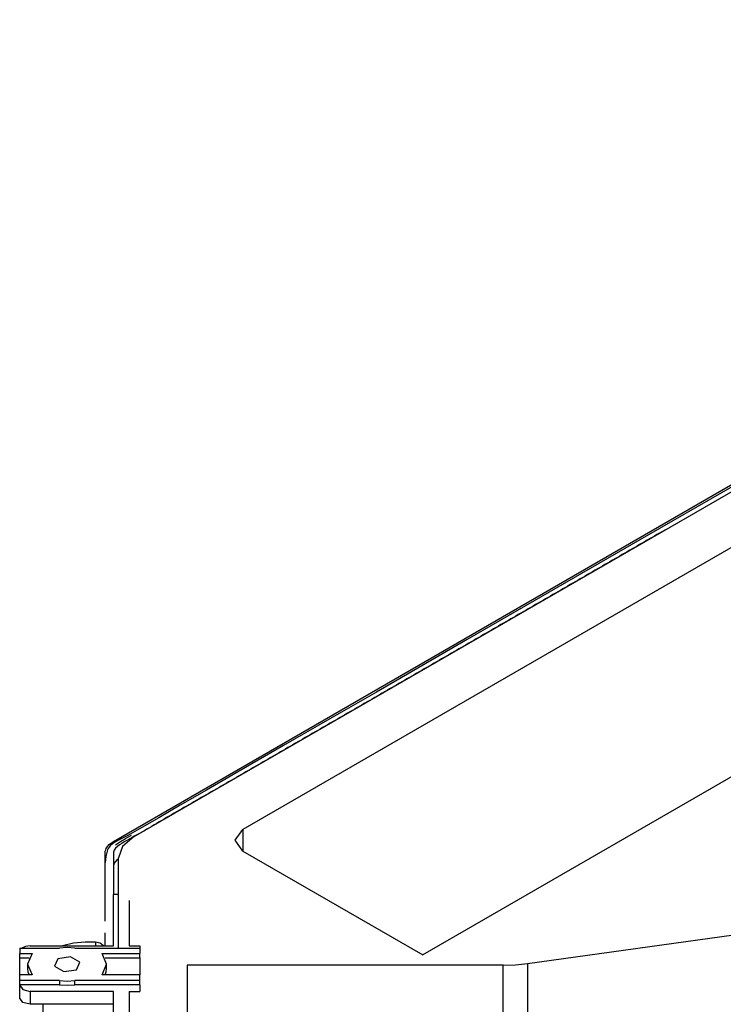
# Model space of a CAD drawing. Units: inches. Extents: x 6123 to 6753, y 472 to 696.
# Drawn here: x 6248 to 6256, y 661 to 672 of the extents above; entities that cross this region are included whole.
import ezdxf

# ---------------------------------------------------------------- set-up
doc = ezdxf.new("R2010")
doc.units = ezdxf.units.IN
doc.header["$MEASUREMENT"] = 0
doc.layers.add('LG-Product', color=3, linetype='Continuous')

msp = doc.modelspace()

# ---------------------------------------------------------------- linework, layer by layer
at = {"layer": 'LG-Product', "linetype": 'Continuous'}
for p, q in [((6248.967029, 663.043637), (6265.860358, 672.796987)), ((6265.723581, 672.084872), (6250.200472, 663.122602)), ((6268.182607, 670.908677), (6252.237696, 661.70288)), ((6248.736275, 662.988325), (6257.304024, 667.934927)), ((6256.849885, 667.646319), (6254.794484, 666.459879)), ((6254.98559, 666.518427), (6254.945479, 666.49528)), ((6254.794484, 666.459879), (6252.739488, 665.273194)), ((6254.777203, 666.398123), (6254.749172, 666.381926)), ((6254.805264, 666.414321), (6254.777203, 666.398123)), ((6254.833295, 666.430504), (6254.805264, 666.414321)), ((6254.861355, 666.446701), (6254.833295, 666.430504)), ((6254.889387, 666.462899), (6254.861355, 666.446701)), ((6254.917447, 666.479082), (6254.889387, 666.462899)), ((6254.945479, 666.49528), (6254.917447, 666.479082)), ((6254.580896, 666.284783), (6254.552836, 666.268586)), ((6254.608928, 666.300967), (6254.580896, 666.284783)), ((6254.636988, 666.317164), (6254.608928, 666.300967)), ((6254.665019, 666.333362), (6254.636988, 666.317164)), ((6254.69308, 666.349545), (6254.665019, 666.333362)), ((6254.721111, 666.365742), (6254.69308, 666.349545)), ((6254.749172, 666.381926), (6254.721111, 666.365742)), ((6254.38456, 666.171429), (6254.356529, 666.155246)), ((6254.412621, 666.187627), (6254.38456, 666.171429)), ((6254.440652, 666.203825), (6254.412621, 666.187627)), ((6254.468712, 666.220008), (6254.440652, 666.203825)), ((6254.496744, 666.236205), (6254.468712, 666.220008)), ((6254.524804, 666.252388), (6254.496744, 666.236205)), ((6254.552836, 666.268586), (6254.524804, 666.252388)), ((6254.188253, 666.05809), (6254.160193, 666.041907)), ((6254.216285, 666.074287), (6254.188253, 666.05809)), ((6254.244345, 666.09047), (6254.216285, 666.074287)), ((6254.272377, 666.106668), (6254.244345, 666.09047)), ((6254.300437, 666.122866), (6254.272377, 666.106668)), ((6254.328468, 666.139049), (6254.300437, 666.122866)), ((6254.356529, 666.155246), (6254.328468, 666.139049)), ((6253.991917, 665.94475), (6253.963886, 665.928553)), ((6254.019978, 665.960948), (6253.991917, 665.94475)), ((6254.048009, 665.977131), (6254.019978, 665.960948)), ((6254.076069, 665.993328), (6254.048009, 665.977131)), ((6254.104101, 666.009512), (6254.076069, 665.993328)), ((6254.132161, 666.025709), (6254.104101, 666.009512)), ((6254.160193, 666.041907), (6254.132161, 666.025709)), ((6253.79561, 665.83141), (6253.76755, 665.815213)), ((6253.823642, 665.847594), (6253.79561, 665.83141)), ((6253.851702, 665.863791), (6253.823642, 665.847594)), ((6253.879734, 665.879989), (6253.851702, 665.863791)), ((6253.907794, 665.896172), (6253.879734, 665.879989)), ((6253.935825, 665.912369), (6253.907794, 665.896172)), ((6253.963886, 665.928553), (6253.935825, 665.912369)), ((6253.599274, 665.718071), (6253.571243, 665.701873)), ((6253.627335, 665.734254), (6253.599274, 665.718071)), ((6253.655366, 665.750452), (6253.627335, 665.734254)), ((6253.683427, 665.766649), (6253.655366, 665.750452)), ((6253.711458, 665.782832), (6253.683427, 665.766649)), ((6253.739518, 665.79903), (6253.711458, 665.782832)), ((6253.76755, 665.815213), (6253.739518, 665.79903)), ((6253.430999, 665.620914), (6253.402967, 665.604731)), ((6253.459059, 665.637112), (6253.430999, 665.620914)), ((6253.487091, 665.653309), (6253.459059, 665.637112)), ((6253.515151, 665.669493), (6253.487091, 665.653309)), ((6253.543182, 665.68569), (6253.515151, 665.669493)), ((6253.571243, 665.701873), (6253.543182, 665.68569)), ((6253.234692, 665.507575), (6253.206631, 665.491392)), ((6253.262723, 665.523772), (6253.234692, 665.507575)), ((6253.290784, 665.539955), (6253.262723, 665.523772)), ((6253.318815, 665.556153), (6253.290784, 665.539955)), ((6253.346875, 665.572351), (6253.318815, 665.556153)), ((6253.374907, 665.588534), (6253.346875, 665.572351)), ((6253.402967, 665.604731), (6253.374907, 665.588534)), ((6253.038356, 665.394235), (6253.010324, 665.378052)), ((6253.066416, 665.410433), (6253.038356, 665.394235)), ((6253.094448, 665.426616), (6253.066416, 665.410433)), ((6253.122508, 665.442813), (6253.094448, 665.426616)), ((6253.150539, 665.459011), (6253.122508, 665.442813)), ((6253.1786, 665.475194), (6253.150539, 665.459011)), ((6253.206631, 665.491392), (6253.1786, 665.475194)), ((6252.739488, 665.273194), (6252.225876, 664.976479)), ((6252.842049, 665.280895), (6252.814017, 665.264698)), ((6252.870109, 665.297079), (6252.842049, 665.280895)), ((6252.898141, 665.313276), (6252.870109, 665.297079)), ((6252.926172, 665.329474), (6252.898141, 665.313276)), ((6252.954232, 665.345657), (6252.926172, 665.329474)), ((6252.982264, 665.361854), (6252.954232, 665.345657)), ((6253.010324, 665.378052), (6252.982264, 665.361854)), ((6252.645742, 665.167541), (6252.617681, 665.151358)), ((6252.673773, 665.183739), (6252.645742, 665.167541)), ((6252.701834, 665.199936), (6252.673773, 665.183739)), ((6252.729865, 665.21612), (6252.701834, 665.199936)), ((6252.757925, 665.232317), (6252.729865, 665.21612)), ((6252.785957, 665.248515), (6252.757925, 665.232317)), ((6252.814017, 665.264698), (6252.785957, 665.248515)), ((6252.449435, 665.054187), (6252.421374, 665.038004)), ((6252.477466, 665.070385), (6252.449435, 665.054187)), ((6252.505527, 665.086582), (6252.477466, 665.070385)), ((6252.533558, 665.102765), (6252.505527, 665.086582)), ((6252.56159, 665.118963), (6252.533558, 665.102765)), ((6252.58965, 665.135161), (6252.56159, 665.118963)), ((6252.617681, 665.151358), (6252.58965, 665.135161)), ((6252.225876, 664.976479), (6251.712005, 664.679895)), ((6252.253128, 664.940833), (6252.225067, 664.924636)), ((6252.281159, 664.957031), (6252.253128, 664.940833)), ((6252.30922, 664.973228), (6252.281159, 664.957031)), ((6252.337251, 664.989411), (6252.30922, 664.973228)), ((6252.365311, 665.005609), (6252.337251, 664.989411)), ((6252.393343, 665.021807), (6252.365311, 665.005609)), ((6252.421374, 665.038004), (6252.393343, 665.021807)), ((6252.056821, 664.827479), (6252.028789, 664.811281)), ((6252.084852, 664.843677), (6252.056821, 664.827479)), ((6252.112912, 664.85986), (6252.084852, 664.843677)), ((6252.140944, 664.876057), (6252.112912, 664.85986)), ((6252.169004, 664.892255), (6252.140944, 664.876057)), ((6252.197036, 664.908452), (6252.169004, 664.892255)), ((6252.225067, 664.924636), (6252.197036, 664.908452)), ((6251.860514, 664.714125), (6251.832482, 664.697927)), ((6251.888545, 664.730323), (6251.860514, 664.714125)), ((6251.916605, 664.746506), (6251.888545, 664.730323)), ((6251.944637, 664.762703), (6251.916605, 664.746506)), ((6251.972697, 664.778901), (6251.944637, 664.762703)), ((6252.000729, 664.795084), (6251.972697, 664.778901)), ((6252.028789, 664.811281), (6252.000729, 664.795084)), ((6251.712005, 664.679895), (6251.186053, 664.376664)), ((6251.692238, 664.616968), (6251.664207, 664.600771)), ((6251.720298, 664.633166), (6251.692238, 664.616968)), ((6251.74833, 664.649349), (6251.720298, 664.633166)), ((6251.77639, 664.665547), (6251.74833, 664.649349)), ((6251.804422, 664.68173), (6251.77639, 664.665547)), ((6251.832482, 664.697927), (6251.804422, 664.68173)), ((6251.495902, 664.503629), (6251.467871, 664.487446)), ((6251.523962, 664.519826), (6251.495902, 664.503629)), ((6251.551994, 664.536009), (6251.523962, 664.519826)), ((6251.580054, 664.552207), (6251.551994, 664.536009)), ((6251.608115, 664.56839), (6251.580054, 664.552207)), ((6251.636146, 664.584588), (6251.608115, 664.56839)), ((6251.664207, 664.600771), (6251.636146, 664.584588)), ((6251.299566, 664.390318), (6251.271506, 664.37412)), ((6251.327598, 664.406501), (6251.299566, 664.390318)), ((6251.355658, 664.422684), (6251.327598, 664.406501)), ((6251.383718, 664.438882), (6251.355658, 664.422684)), ((6251.41175, 664.455065), (6251.383718, 664.438882)), ((6251.43981, 664.471248), (6251.41175, 664.455065)), ((6251.467871, 664.487446), (6251.43981, 664.471248)), ((6251.186053, 664.376664), (6250.660738, 664.073057)), ((6251.103201, 664.277007), (6251.075141, 664.260824)), ((6251.131233, 664.29319), (6251.103201, 664.277007)), ((6251.159293, 664.309388), (6251.131233, 664.29319)), ((6251.187354, 664.325571), (6251.159293, 664.309388)), ((6251.215385, 664.341754), (6251.187354, 664.325571)), ((6251.243445, 664.357937), (6251.215385, 664.341754)), ((6251.271506, 664.37412), (6251.243445, 664.357937)), ((6250.906837, 664.163697), (6250.878805, 664.147499)), ((6250.934897, 664.17988), (6250.906837, 664.163697)), ((6250.962928, 664.196077), (6250.934897, 664.17988)), ((6250.990989, 664.21226), (6250.962928, 664.196077)), ((6251.019049, 664.228444), (6250.990989, 664.21226)), ((6251.047081, 664.244641), (6251.019049, 664.228444)), ((6251.075141, 664.260824), (6251.047081, 664.244641)), ((6250.660738, 664.073057), (6250.373834, 663.906674)), ((6250.710558, 664.050314), (6250.682527, 664.034116)), ((6250.73859, 664.066511), (6250.710558, 664.050314)), ((6250.766621, 664.082723), (6250.73859, 664.066511)), ((6250.794682, 664.098921), (6250.766621, 664.082723)), ((6250.822713, 664.115104), (6250.794682, 664.098921)), ((6250.850745, 664.131301), (6250.822713, 664.115104)), ((6250.878805, 664.147499), (6250.850745, 664.131301)), ((6250.514367, 663.936844), (6250.486364, 663.920632)), ((6250.542398, 663.953056), (6250.514367, 663.936844)), ((6250.57043, 663.969268), (6250.542398, 663.953056)), ((6250.598461, 663.98548), (6250.57043, 663.969268)), ((6250.626464, 664.001692), (6250.598461, 663.98548)), ((6250.654495, 664.017904), (6250.626464, 664.001692)), ((6250.682527, 664.034116), (6250.654495, 664.017904)), ((6250.373834, 663.906674), (6250.086121, 663.740739)), ((6250.318233, 663.823331), (6250.290202, 663.807119)), ((6250.346265, 663.839543), (6250.318233, 663.823331)), ((6250.374267, 663.855755), (6250.346265, 663.839543)), ((6250.402299, 663.871981), (6250.374267, 663.855755)), ((6250.43033, 663.888193), (6250.402299, 663.871981)), ((6250.458333, 663.904405), (6250.43033, 663.888193)), ((6250.486364, 663.920632), (6250.458333, 663.904405)), ((6250.086121, 663.740739), (6249.786907, 663.569704)), ((6250.150044, 663.726073), (6250.121984, 663.709876)), ((6250.178076, 663.742285), (6250.150044, 663.726073)), ((6250.206107, 663.758483), (6250.178076, 663.742285)), ((6250.234139, 663.774695), (6250.206107, 663.758483)), ((6250.26217, 663.790907), (6250.234139, 663.774695)), ((6250.290202, 663.807119), (6250.26217, 663.790907)), ((6249.953622, 663.612777), (6249.925533, 663.596608)), ((6249.981682, 663.628946), (6249.953622, 663.612777)), ((6250.009771, 663.645129), (6249.981682, 663.628946)), ((6250.037832, 663.661312), (6250.009771, 663.645129)), ((6250.065892, 663.677495), (6250.037832, 663.661312)), ((6250.093953, 663.693678), (6250.065892, 663.677495)), ((6250.121984, 663.709876), (6250.093953, 663.693678)), ((6249.786907, 663.569704), (6249.489282, 663.397744)), ((6249.756881, 663.499741), (6249.728734, 663.483615)), ((6249.785, 663.515866), (6249.756881, 663.499741)), ((6249.813118, 663.531991), (6249.785, 663.515866)), ((6249.841236, 663.548146), (6249.813118, 663.531991)), ((6249.869354, 663.564285), (6249.841236, 663.548146)), ((6249.897443, 663.58044), (6249.869354, 663.564285)), ((6249.925533, 663.596608), (6249.897443, 663.58044)), ((6249.489282, 663.397744), (6249.247171, 663.255043)), ((6249.560025, 663.386921), (6249.531965, 663.370781)), ((6249.588143, 663.403047), (6249.560025, 663.386921)), ((6249.616233, 663.419172), (6249.588143, 663.403047)), ((6249.644351, 663.435283), (6249.616233, 663.419172)), ((6249.672469, 663.451394), (6249.644351, 663.435283)), ((6249.700616, 663.467505), (6249.672469, 663.451394)), ((6249.728734, 663.483615), (6249.700616, 663.467505)), ((6249.363834, 663.273495), (6249.335918, 663.257196)), ((6249.391807, 663.289779), (6249.363834, 663.273495)), ((6249.419781, 663.306035), (6249.391807, 663.289779)), ((6249.447813, 663.322247), (6249.419781, 663.306035)), ((6249.475844, 663.338444), (6249.447813, 663.322247)), ((6249.503876, 663.354627), (6249.475844, 663.338444)), ((6249.531965, 663.370781), (6249.503876, 663.354627)), ((6249.247171, 663.255043), (6249.001939, 663.114019)), ((6249.168654, 663.158624), (6249.140651, 663.142195)), ((6249.196541, 663.175081), (6249.168654, 663.158624)), ((6249.224428, 663.191553), (6249.196541, 663.175081)), ((6249.252257, 663.208011), (6249.224428, 663.191553)), ((6249.280144, 663.224454), (6249.252257, 663.208011)), ((6249.308002, 663.24084), (6249.280144, 663.224454)), ((6249.335918, 663.257196), (6249.308002, 663.24084)), ((6248.896691, 663.056439), (6248.790836, 663.001416)), ((6248.967029, 663.043637), (6248.837738, 662.931901)), ((6248.896257, 663.034187), (6248.939518, 663.057465)), ((6249.001939, 663.114019), (6248.896691, 663.056439)), ((6248.970266, 663.04579), (6248.94131, 663.030199)), ((6248.999078, 663.061467), (6248.970266, 663.04579)), ((6249.027716, 663.077361), (6248.999078, 663.061467)), ((6249.056123, 663.093385), (6249.027716, 663.077361)), ((6249.084444, 663.109569), (6249.056123, 663.093385)), ((6249.112591, 663.125824), (6249.084444, 663.109569)), ((6249.140651, 663.142195), (6249.112591, 663.125824)), ((6250.113112, 663.000838), (6250.200472, 663.122602)), ((6250.200472, 663.122602), (6250.200472, 662.879031)), ((6248.666717, 662.929546), (6248.686874, 662.951985)), ((6248.69602, 662.939545), (6248.67439, 662.908204)), ((6248.686874, 662.951985), (6248.710888, 662.971853)), ((6248.726464, 662.965654), (6248.69602, 662.939545)), ((6248.710888, 662.971853), (6248.736275, 662.988325)), ((6248.7574, 662.984265), (6248.726464, 662.965654)), ((6248.757169, 662.948431), (6248.757892, 662.94898)), ((6248.790836, 663.001416), (6248.7574, 662.984265)), ((6248.778034, 662.929921), (6248.757603, 662.910444)), ((6248.757892, 662.94898), (6248.77906, 662.964426)), ((6248.802308, 662.948388), (6248.778034, 662.929921)), ((6248.77906, 662.964426), (6248.801413, 662.97928)), ((6248.837738, 662.931901), (6248.792338, 662.80011)), ((6248.801413, 662.97928), (6248.824358, 662.993527)), ((6248.828635, 662.965799), (6248.802308, 662.948388)), ((6248.824358, 662.993527), (6248.847968, 663.007413)), ((6248.855857, 662.982517), (6248.828635, 662.965799)), ((6248.847968, 663.007413), (6248.871925, 663.020908)), ((6248.883889, 662.998772), (6248.855857, 662.982517)), ((6248.871925, 663.020908), (6248.896257, 663.034187)), ((6248.91244, 663.014594), (6248.883889, 662.998772)), ((6248.94131, 663.030199), (6248.91244, 663.014594)), ((6250.200472, 662.879075), (6250.113112, 663.000838)), ((6248.63844, 662.851954), (6248.639148, 662.86451)), ((6248.63844, 662.086579), (6248.63844, 662.851954)), ((6248.639148, 662.86451), (6248.641546, 662.878222)), ((6248.641546, 662.878222), (6248.645852, 662.892325)), ((6248.645852, 662.892325), (6248.651834, 662.906051)), ((6248.663668, 662.875838), (6248.64604, 662.816654)), ((6248.651834, 662.906051), (6248.666717, 662.929546)), ((6248.668061, 662.89257), (6248.663668, 662.875838)), ((6248.67439, 662.908204), (6248.668061, 662.89257)), ((6248.735669, 662.867241), (6248.733573, 662.844397)), ((6248.733573, 662.844397), (6248.733573, 662.821422)), ((6248.733573, 662.821422), (6248.734079, 662.798535)), ((6248.742908, 662.889521), (6248.735669, 662.867241)), ((6248.757603, 662.910444), (6248.742908, 662.889521)), ((6250.200472, 662.879075), (6252.237696, 661.70288)), ((6248.64604, 662.816654), (6248.63844, 662.747558)), ((6248.739714, 662.735984), (6248.73353, 662.701234)), ((6248.733862, 662.752442), (6248.733747, 662.729525)), ((6248.733747, 662.729525), (6248.733761, 662.706609)), ((6248.734108, 662.775503), (6248.733862, 662.752442)), ((6248.734079, 662.798535), (6248.734108, 662.775503)), ((6248.781025, 662.78621), (6248.739714, 662.735984)), ((6248.792338, 661.778738), (6248.792338, 662.80011)), ((6248.73353, 662.701234), (6248.733949, 662.666079)), ((6248.733761, 662.706609), (6248.733805, 662.683736)), ((6248.733805, 662.683736), (6248.733862, 662.660863)), ((6248.733862, 662.660863), (6248.733906, 662.637961)), ((6248.733906, 662.637961), (6248.733935, 662.615059)), ((6248.733935, 662.615059), (6248.733935, 662.592157)), ((6248.733949, 662.666079), (6248.734065, 662.586016)), ((6248.733891, 662.500534), (6248.733877, 662.477632)), ((6248.733906, 662.523436), (6248.733891, 662.500534)), ((6248.73392, 662.546338), (6248.733906, 662.523436)), ((6248.733935, 662.56924), (6248.73392, 662.546338)), ((6248.733935, 662.592157), (6248.733935, 662.56924)), ((6248.792338, 662.386848), (6248.732678, 662.386848)), ((6248.732678, 661.805845), (6248.732678, 662.386848)), ((6248.733877, 662.477632), (6248.733862, 662.45473)), ((6248.733862, 662.45473), (6248.733862, 662.431843)), ((6248.733862, 662.431843), (6248.733862, 662.386573)), ((6248.911631, 662.317968), (6248.911631, 661.805845)), ((6248.63844, 661.937318), (6248.63844, 661.951767)), ((6248.63844, 661.92115), (6248.63844, 661.937318)), ((6253.424352, 661.605434), (6256.051075, 661.969598)), ((6248.279984, 661.837142), (6248.158451, 661.805845)), ((6248.411761, 661.847863), (6248.279984, 661.837142)), ((6248.531068, 661.847863), (6248.411761, 661.847863)), ((6248.531068, 661.847863), (6248.531068, 661.80583)), ((6248.58362, 661.836636), (6248.531068, 661.847863)), ((6248.622734, 661.805845), (6248.58362, 661.836636)), ((6248.63844, 661.903377), (6248.63844, 661.92115)), ((6248.63844, 661.884232), (6248.63844, 661.903377)), ((6248.63844, 661.842416), (6248.63844, 661.884232)), ((6248.63844, 661.797305), (6248.63844, 661.842416)), ((6247.672105, 661.778781), (6247.672105, 661.716794)), ((6247.672105, 661.778781), (6248.121288, 661.778781)), ((6247.672105, 661.716794), (6247.813274, 661.716794)), ((6247.672105, 661.668086), (6247.672105, 661.716794)), ((6247.738528, 661.798707), (6247.696611, 661.778781)), ((6247.791398, 661.805845), (6247.738528, 661.798707)), ((6247.813274, 661.716794), (6247.761575, 661.596259)), ((6247.791398, 661.805845), (6248.732678, 661.805845)), ((6248.208951, 661.785674), (6248.121288, 661.778781)), ((6248.296615, 661.778781), (6248.208951, 661.785674)), ((6248.296615, 661.778781), (6249.030924, 661.778781)), ((6248.604629, 661.716794), (6249.030924, 661.716794)), ((6248.656328, 661.596259), (6248.604629, 661.716794)), ((6248.911631, 661.805845), (6249.030924, 661.805845)), ((6249.030924, 661.805845), (6249.030924, 661.778781)), ((6249.030924, 661.778781), (6249.030924, 661.716794)), ((6249.030924, 661.668086), (6249.030924, 661.716794)), ((6247.672105, 661.668086), (6247.779232, 661.668086)), ((6247.672105, 661.475724), (6247.672105, 661.668086)), ((6247.761575, 661.596259), (6247.761575, 661.547551)), ((6247.761575, 661.596259), (6247.813274, 661.475724)), ((6248.103501, 661.657133), (6248.064907, 661.573978)), ((6248.247545, 661.679414), (6248.103501, 661.657133)), ((6248.352996, 661.61854), (6248.247545, 661.679414)), ((6248.314402, 661.53537), (6248.352996, 661.61854)), ((6248.604629, 661.475724), (6248.656328, 661.596259)), ((6248.638686, 661.668086), (6249.030924, 661.668086)), ((6248.656328, 661.547551), (6248.656328, 661.596259)), ((6249.030924, 661.668086), (6249.030924, 661.475724)), ((6253.286044, 661.591173), (6253.424352, 661.605434)), ((6253.424352, 661.605434), (6253.424352, 660.728757)), ((6247.761575, 661.547551), (6247.766011, 661.511283)), ((6247.766011, 661.511283), (6247.779232, 661.475724)), ((6248.064907, 661.573978), (6248.170358, 661.513089)), ((6248.170358, 661.513089), (6248.314402, 661.53537)), ((6248.638686, 661.475724), (6248.651892, 661.511283)), ((6248.651892, 661.511283), (6248.656328, 661.547551)), ((6253.1458, 661.58639), (6249.56777, 661.58639)), ((6249.56777, 661.58639), (6249.56777, 659.998263)), ((6253.1458, 661.58639), (6253.286044, 661.591173)), ((6253.1458, 660.709713), (6253.1458, 661.58639)), ((6247.672105, 661.413736), (6247.672105, 661.475724)), ((6247.813274, 661.475724), (6247.672105, 661.475724)), ((6248.121288, 661.413736), (6247.672105, 661.413736)), ((6247.672105, 661.365028), (6247.672105, 661.413736)), ((6248.121288, 661.413736), (6248.121288, 661.365028)), ((6248.121288, 661.413736), (6248.208951, 661.406844)), ((6248.208951, 661.406844), (6248.296615, 661.413736)), ((6249.030924, 661.413736), (6248.296615, 661.413736)), ((6248.296615, 661.365028), (6248.296615, 661.413736)), ((6249.030924, 661.475724), (6248.604629, 661.475724)), ((6249.030924, 661.413736), (6249.030924, 661.475724)), ((6249.030924, 661.365028), (6249.030924, 661.413736)), ((6247.672105, 661.358136), (6247.672105, 661.365028)), ((6248.121288, 661.365028), (6247.672105, 661.365028)), ((6247.672105, 661.212025), (6247.672105, 661.358136)), ((6247.672105, 661.358136), (6247.707043, 661.309428)), ((6247.707043, 661.309428), (6247.791398, 661.289256)), ((6248.732678, 661.289256), (6247.791398, 661.289256)), ((6247.791398, 661.289256), (6247.791398, 661.143146)), ((6248.121288, 661.365028), (6248.208951, 661.358136)), ((6248.208951, 661.358136), (6248.296615, 661.365028)), ((6249.030924, 661.365028), (6248.296615, 661.365028)), ((6248.732678, 660.80265), (6248.732678, 661.289256)), ((6248.911631, 661.289256), (6249.030924, 661.289256)), ((6248.911631, 661.289256), (6248.911631, 660.87153)), ((6249.030924, 661.365028), (6249.030924, 661.289256)), ((6247.707043, 661.163317), (6247.672105, 661.212025)), ((6247.791398, 661.143146), (6247.707043, 661.163317)), ((6248.732663, 661.143146), (6247.791398, 661.143146)), ((6247.934561, 661.143146), (6247.934561, 660.229233))]:
    msp.add_line(p, q, dxfattribs=at)

doc.saveas('drawing.dxf')
